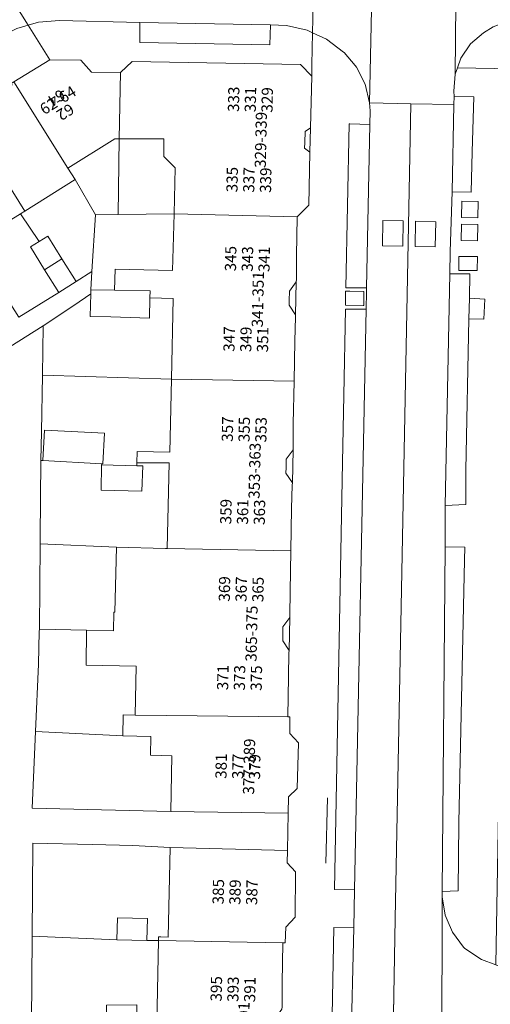
# Model space of a CAD drawing. Units: metres. Extents: x 79365 to 82786, y 452565 to 457268.
# Drawn here: x 79962 to 80004, y 453175 to 453263 of the extents above; entities that cross this region are included whole.
import ezdxf
from ezdxf.enums import TextEntityAlignment as Align

# ---------------------------------------------------------------- set-up
doc = ezdxf.new("R2010")
doc.units = ezdxf.units.M
doc.header["$MEASUREMENT"] = 0
for name, color, linetype, lineweight in [('Nummeraanduiding', 7, 'Continuous', 0), ('Nummeraanduidingreeks', 7, 'Continuous', 0), ('Onbegroeid terreindeel_erf_0', 7, 'Continuous', 0), ('Onbegroeid terreindeel_gesloten verharding_0', 7, 'Continuous', 0), ('Onbegroeid terreindeel_onverhard_0', 7, 'Continuous', 0), ('Pand_0', 7, 'Continuous', 0), ('Scheiding_0', 7, 'Continuous', 0), ('Wegdeel_gesloten verharding_asfalt_0', 7, 'Continuous', 0), ('Wegdeel_open verharding_0', 7, 'Continuous', 0), ('Wegdeel_open verharding_beton element_verkeersdrempel_0', 7, 'Continuous', 0), ('Wegdeel_open verharding_gebakken klinkers_0', 7, 'Continuous', 0), ('Wegdeel_open verharding_tegels_0', 7, 'Continuous', 0)]:
    doc.layers.add(name, color=color, linetype=linetype, lineweight=lineweight)

# ---------------------------------------------------------------- blocks, each defined once
blk = doc.blocks.new('BGT_lev_stadsdelen_Centrum_REALDWG_1_FMEBLOCK613')
at = {"layer": 'Pand_0'}
for points in [[(7.101, 10.019), (-6.749, 10.168), (-7.815, 10.19), (-7.854, 8.319), (-5.345, 8.267), (-5.38, 6.582), (-3.456, 6.543), (-3.558, 1.568), (6.951, 1.415), (6.972, 2.861), (7.759, 3.626), (7.854, 7.701), (7.101, 8.541)], [(-4.672, -9.996), (6.475, -10.19), (6.677, -10.189), (6.716, -8.797), (7.551, -7.893), (7.61, -3.83), (6.842, -3.038), (6.868, -1.942), (-3.625, -1.68), (-3.789, -9.681), (-4.467, -9.667), (-4.661, -9.665)]]:
    blk.add_lwpolyline(points, close=True, dxfattribs=at)
blk = doc.blocks.new('BGT_lev_stadsdelen_Centrum_REALDWG_1_FMEBLOCK796')
at = {"layer": 'Wegdeel_gesloten verharding_asfalt_0'}
for points in [[(1.965, 2.834), (1.959, 6.529), (2.372, 27.256), (2.418, 29.249), (2.577, 34.596), (2.74, 42.384), (-1.121, 42.465), (-2.513, -30.462), (-2.74, -42.367), (1.644, -42.465), (1.697, -28.486), (1.696, -28)], [(1.116, 31.891), (1.057, 29.657), (-0.724, 29.686), (-0.697, 31.954)]]:
    blk.add_lwpolyline(points, close=True, dxfattribs=at)
blk = doc.blocks.new('BGT_lev_stadsdelen_Centrum_REALDWG_1_FMEBLOCK2256')
at = {"layer": 'Wegdeel_open verharding_tegels_0'}
for points in [[(24.527, -9.17), (30.402, -5.558), (33.49, -3.661), (33.709, -3.527), (32.466, -2.775), (31.182, -2.308), (29.812, -2.091), (28.639, -2.202), (27.44, -2.553), (26.486, -2.903), (25.764, -3.351), (25.621, -3.439), (26.576, -4.967), (15.701, -11.665), (14.641, -12.316), (9.69, -15.366), (8.361, -16.001), (6.913, -16.257), (5.455, -16.117), (4.072, -15.606), (2.879, -14.737), (1.966, -13.582), (1.645, -13.06), (-1.36, -8.176), (0.11, -7.27), (-6.731, 3.9), (-8.261, 2.952), (-16.122, 15.759), (-16.473, 16.325), (-16.914, 16.89), (-17.45, 17.42), (-17.976, 17.834), (-18.97, 18.464), (-19.776, 18.87), (-20.404, 19.078), (-21.106, 19.158), (-25.603, 19.187), (-25.629, 21.041), (-28.296, 21.128), (-28.984, 21.065), (-29.742, 20.86), (-30.505, 20.558), (-31.387, 20.011), (-32.545, 19.018), (-33.405, 17.76), (-33.709, 16.894), (-28.749, 16.79), (-28.772, 15.534), (-27.469, 16.763), (-19.753, 16.61), (-19.36, 15.974), (-16.923, 12.024), (-15.735, 10.1), (-14.749, 8.501), (-14.47, 8.051), (-12.966, 5.614), (-12.727, 5.225), (-9.315, -0.301), (-7.5, -3.244), (-2.466, -11.401), (-2.341, -11.602), (1.61, -18.035), (3.239, -20.686), (4.228, -20.923), (5.08, -21.128), (7.572, -19.596), (13.545, -15.924), (19.243, -12.419)], [(-1.595, -7.726), (-2.228, -6.707), (-1.207, -6.071), (-0.573, -7.089)]]:
    blk.add_lwpolyline(points, close=True, dxfattribs=at)
blk = doc.blocks.new('BGT_lev_stadsdelen_Centrum_REALDWG_1_FMEBLOCK2336')
at = {"layer": 'Wegdeel_open verharding_tegels_0'}
blk.add_lwpolyline([(56.811, 33.622), (60.009, 35.609), (58.079, 38.69), (57.062, 38.405)], dxfattribs=at)
blk = doc.blocks.new('BGT_lev_stadsdelen_Centrum_REALDWG_1_FMEBLOCK2927')
at = {"layer": 'Wegdeel_gesloten verharding_asfalt_0'}
for points in [[(2.684, 42.3775), (-1.003, 42.4545), (-0.954, 41.7275), (-0.982, 40.5285), (-1.274, 25.9095), (-1.281, 25.5555), (-1.312, 23.9885), (-2.35, -27.9525), (-2.407, -31.3565), (-2.684, -42.3715), (1.065, -42.4545), (1.292, -30.5495)], [(0.155, 29.6745), (0.184, 31.9365), (2.009, 31.9025), (1.975, 29.6305)]]:
    blk.add_lwpolyline(points, close=True, dxfattribs=at)
blk = doc.blocks.new('BGT_lev_stadsdelen_Centrum_REALDWG_1_FMEBLOCK3112')
at = {"layer": 'Wegdeel_open verharding_tegels_0'}
for points in [[(2.428, 2.208), (2.56, 9.003), (2.71, 16.729), (2.853, 24.101), (3.006, 32.014), (3.137, 38.772), (3.16, 40.028), (-1.801, 40.132), (-2.002, 39.559), (-2.117, 38.039), (-2.101, 37.55), (-0.338, 37.522), (-0.488, 32.618), (-0.563, 28.994), (-2.279, 29.045), (-2.438, 23.698), (-2.484, 21.705), (-0.683, 21.689), (-0.73, 19.526), (0.647, 19.432), (0.571, 17.643), (-0.77, 17.664), (-1.064, 4.12), (-1.054, 1.06), (-2.897, 0.978), (-2.891, -2.717), (-1.133, -2.76), (-1.156, -3.93), (-1.666, -27.393), (-1.733, -33.49), (-3.16, -33.551), (-3.159, -34.037), (-2.899, -35.676), (-2.721, -36.098), (-2.256, -37.206), (-1.267, -38.538), (-1.132, -38.655), (0.341, -39.641), (1.631, -40.132), (1.708, -34.899), (1.84, -28.082), (1.982, -20.789), (2.129, -13.234), (2.274, -5.731)], [(-1.446, 26.731), (-1.414, 28.203), (0.067, 28.165), (0.023, 26.699)], [(-1.462, 24.663), (-1.438, 26.129), (0.016, 26.101), (-0.011, 24.639)], [(-1.68, 21.998), (-1.669, 23.248), (-0.019, 23.233), (-0.03, 21.983)]]:
    blk.add_lwpolyline(points, close=True, dxfattribs=at)
blk = doc.blocks.new('BGT_lev_stadsdelen_Centrum_REALDWG_1_FMEBLOCK3118')
at = {"layer": 'Wegdeel_open verharding_tegels_0'}
blk.add_lwpolyline([(0.527, -45.532), (0.738, -34.507), (2.535, -34.556), (2.592, -31.152), (0.802, -31.111), (1.531, 7.09), (1.646, 13.119), (1.793, 20.812), (3.63, 20.789), (3.661, 22.356), (3.668, 22.71), (1.829, 22.72), (2.108, 37.372), (2.16, 37.371), (3.96, 37.329), (3.988, 38.528), (3.939, 39.255), (3.543, 40.918), (2.773, 42.443), (2.651, 42.587), (1.671, 43.749), (1.613, 43.802), (0.092, 44.949), (-1.159, 45.532), (-1.219, 42.668), (-1.24, 41.652), (-1.345, 37.026), (-1.4, 34.851), (-1.508, 30.117), (-2.537, 29.066), (-2.594, 25.56), (-2.608, 23.458), (-2.622, 23.247), (-2.678, 20.278), (-2.693, 20.069), (-2.749, 17.97), (-2.814, 14.346), (-2.882, 10.533), (-2.896, 8.431), (-2.91, 8.22), (-2.966, 5.251), (-2.981, 5.042), (-3.032, 2.957), (-3.105, -0.818), (-3.175, -4.466), (-3.189, -6.568), (-3.203, -6.779), (-3.259, -9.748), (-3.274, -9.957), (-3.317, -12.075), (-3.376, -15.667), (-3.181, -15.674), (-3.181, -17.152), (-2.428, -17.992), (-2.523, -22.067), (-3.31, -22.832), (-3.331, -24.278), (-3.414, -27.635), (-3.44, -28.731), (-2.672, -29.523), (-2.731, -33.586), (-3.566, -34.49), (-3.605, -35.882), (-3.807, -35.883), (-3.878, -39.507), (-3.892, -41.609)], dxfattribs=at)
blk.add_lwpolyline([(1.775, 21.16), (1.791, 22.41), (2.188, 22.405), (3.441, 22.388), (3.44, 22.328), (3.424, 21.138), (3.356, 21.139)], close=True, dxfattribs=at)

msp = doc.modelspace()

# ---------------------------------------------------------------- linework, layer by layer
at = {"layer": 'Onbegroeid terreindeel_erf_0'}
for points in [[(79987.971, 453252.978), (79987.483, 453252.649), (79987.457, 453251.651), (79987.444, 453251.154), (79987.916, 453250.803)], [(79975.874, 453249.402), (79974.838, 453250.422), (79974.841, 453251.98), (79973.595, 453252.003), (79970.866, 453251.977), (79970.751, 453245.219), (79975.764, 453245.272)], [(79970.866, 453251.977), (79970.46, 453251.994), (79966.268, 453249.373), (79966.902, 453248.337), (79968.731, 453245.198), (79970.751, 453245.219)], [(79968.731, 453245.198), (79966.902, 453248.337), (79962.408, 453245.532), (79962.016, 453245.288), (79963.699, 453242.806), (79964.464, 453243.283), (79965.734, 453241.246), (79966.997, 453239.222), (79968.421, 453240.11)], [(79962.91, 453242.314), (79963.699, 453242.806), (79962.016, 453245.288), (79958.065, 453242.822), (79957.713, 453242.603), (79961.891, 453236.026), (79965.452, 453238.243), (79964.181, 453240.278)], [(79975.764, 453245.272), (79970.751, 453245.219), (79968.731, 453245.198), (79968.421, 453240.11), (79968.322, 453238.49), (79970.445, 453238.447), (79970.483, 453240.329), (79975.629, 453240.223)], [(79986.694, 453239.199), (79986.086, 453238.362), (79986.071, 453237.528), (79986.064, 453237.117), (79986.638, 453236.23)], [(79975.671, 453237.712), (79973.601, 453237.754), (79973.564, 453235.931), (79970.096, 453236.059), (79968.273, 453236.097), (79968.315, 453238.129), (79966.796, 453237.081), (79964.047, 453235.25), (79963.982, 453230.855), (79975.523, 453230.494)], [(79975.523, 453230.494), (79963.982, 453230.855), (79963.907, 453225.78), (79963.854, 453223.208), (79964.019, 453223.205), (79964.161, 453225.926), (79969.541, 453225.644), (79969.399, 453222.923), (79969.289, 453222.929), (79969.287, 453222.823), (79972.433, 453222.746), (79972.438, 453223.01), (79972.459, 453224.027), (79975.389, 453223.967)], [(79986.406, 453224.172), (79985.798, 453223.335), (79985.785, 453222.591), (79985.776, 453222.09), (79986.35, 453221.203)], [(79975.263, 453220.431), (79975.329, 453223.001), (79972.438, 453223.01), (79972.433, 453222.746), (79972.967, 453222.733), (79972.888, 453220.48), (79969.24, 453220.554), (79969.287, 453222.823), (79969.289, 453222.929), (79964.019, 453223.205), (79963.854, 453223.208), (79963.788, 453216.326), (79963.782, 453215.757), (79970.628, 453215.472), (79974.993, 453215.35), (79975.159, 453215.346)], [(79970.628, 453215.472), (79963.782, 453215.757), (79963.711, 453208.114), (79967.918, 453208.028), (79970.342, 453207.978), (79970.376, 453209.636), (79970.466, 453209.634)], [(79986.113, 453209.173), (79985.505, 453208.336), (79985.494, 453207.71), (79985.483, 453207.091), (79986.057, 453206.204)], [(79972.375, 453204.812), (79967.895, 453204.904), (79967.918, 453208.028), (79963.711, 453208.114), (79963.709, 453207.929), (79963.649, 453204.991), (79963.377, 453198.955), (79971.18, 453198.578), (79971.219, 453200.449), (79972.285, 453200.427)], [(79971.18, 453198.578), (79963.377, 453198.955), (79963.069, 453192.102), (79975.476, 453191.827), (79975.578, 453196.802), (79973.654, 453196.841), (79973.689, 453198.526)], [(79975.409, 453188.579), (79972.09, 453188.772), (79968.473, 453188.849), (79963.135, 453188.974), (79963.07, 453180.667), (79970.651, 453180.34), (79970.691, 453182.298), (79973.402, 453182.243), (79973.335, 453180.284), (79974.362, 453180.263), (79974.373, 453180.594), (79974.567, 453180.592), (79975.245, 453180.578)], [(79974.362, 453180.263), (79973.335, 453180.284), (79970.651, 453180.34), (79963.07, 453180.667), (79963.008, 453172.883), (79969.742, 453172.843), (79969.722, 453174.494), (79972.432, 453174.527), (79972.452, 453172.897), (79974.21, 453172.859)]]:
    msp.add_lwpolyline(points, close=True, dxfattribs=at)
for points in [[(79961.061, 453233.368), (79964.047, 453235.25), (79966.796, 453237.081), (79968.315, 453238.129), (79968.322, 453238.49), (79968.421, 453240.11), (79966.997, 453239.222), (79965.452, 453238.243), (79961.891, 453236.026)], [(79963.008, 453172.883), (79963.07, 453180.667), (79963.135, 453188.974), (79968.473, 453188.849), (79972.09, 453188.772), (79975.409, 453188.579), (79985.902, 453188.317), (79985.985, 453191.674), (79975.476, 453191.827), (79963.069, 453192.102), (79963.377, 453198.955), (79963.649, 453204.991), (79963.709, 453207.929), (79963.711, 453208.114), (79963.782, 453215.757), (79963.788, 453216.326), (79963.854, 453223.208), (79963.907, 453225.78), (79963.982, 453230.855), (79964.047, 453235.25), (79961.061, 453233.368)]]:
    msp.add_lwpolyline(points, dxfattribs=at)
at = {"layer": 'Onbegroeid terreindeel_gesloten verharding_0'}
for points in [[(80002.9, 453241.449), (80001.25, 453241.464), (80001.239, 453240.214), (80002.889, 453240.199)], [(79992.756, 453238.28), (79992.757, 453238.34), (79991.504, 453238.357), (79991.107, 453238.362), (79991.091, 453237.112), (79992.672, 453237.091), (79992.74, 453237.09)]]:
    msp.add_lwpolyline(points, close=True, dxfattribs=at)
at = {"layer": 'Onbegroeid terreindeel_onverhard_0'}
msp.add_lwpolyline([(80003.566, 453237.648), (80002.189, 453237.742), (80002.149, 453235.88), (80003.49, 453235.859)], close=True, dxfattribs=at)
at = {"layer": 'Pand_0'}
for points in [[(79961.44, 453257.083), (79966.268, 453249.373), (79970.46, 453251.994), (79970.866, 453251.977), (79970.974, 453257.933), (79968.374, 453257.945), (79967.418, 453259.013), (79964.638, 453259.07)], [(79970.974, 453257.933), (79970.866, 453251.977), (79973.595, 453252.003), (79974.841, 453251.98), (79974.838, 453250.422), (79975.874, 453249.402), (79975.764, 453245.272), (79986.779, 453245.018), (79987.808, 453246.069), (79987.916, 453250.803), (79987.444, 453251.154), (79987.457, 453251.651), (79987.483, 453252.649), (79987.971, 453252.978), (79988.076, 453257.604), (79987.075, 453258.641), (79972.015, 453258.913)], [(79956.962, 453254.254), (79962.408, 453245.532), (79966.902, 453248.337), (79966.268, 453249.373), (79961.44, 453257.083), (79961.197, 453256.933), (79961.266, 453256.822), (79957.087, 453254.185), (79957.027, 453254.294)], [(79952.618, 453251.547), (79958.065, 453242.822), (79962.016, 453245.288), (79962.408, 453245.532), (79956.962, 453254.254)], [(79986.779, 453245.018), (79975.764, 453245.272), (79975.629, 453240.223), (79970.483, 453240.329), (79970.445, 453238.447), (79973.614, 453238.383), (79973.601, 453237.754), (79975.671, 453237.712), (79975.523, 453230.494), (79986.502, 453230.298), (79986.567, 453233.922), (79986.623, 453236.021), (79986.638, 453236.23), (79986.064, 453237.117), (79986.071, 453237.528), (79986.086, 453238.362), (79986.694, 453239.199), (79986.708, 453239.41), (79986.722, 453241.512)], [(79964.181, 453240.278), (79965.734, 453241.246), (79964.464, 453243.283), (79963.699, 453242.806), (79962.91, 453242.314)], [(79964.181, 453240.278), (79965.452, 453238.243), (79966.997, 453239.222), (79965.734, 453241.246)], [(79970.445, 453238.447), (79968.322, 453238.49), (79968.315, 453238.129), (79968.273, 453236.097), (79970.096, 453236.059), (79973.564, 453235.931), (79973.601, 453237.754), (79973.614, 453238.383)], [(79986.502, 453230.298), (79975.523, 453230.494), (79975.389, 453223.967), (79972.459, 453224.027), (79972.438, 453223.01), (79975.329, 453223.001), (79975.263, 453220.431), (79975.159, 453215.346), (79986.211, 453215.134), (79986.284, 453218.909), (79986.335, 453220.994), (79986.35, 453221.203), (79985.776, 453222.09), (79985.785, 453222.591), (79985.798, 453223.335), (79986.406, 453224.172), (79986.42, 453224.383), (79986.434, 453226.485)], [(79964.019, 453223.205), (79969.289, 453222.929), (79969.399, 453222.923), (79969.541, 453225.644), (79964.161, 453225.926)], [(79972.433, 453222.746), (79969.287, 453222.823), (79969.24, 453220.554), (79972.888, 453220.48), (79972.967, 453222.733)], [(79986.211, 453215.134), (79975.159, 453215.346), (79974.993, 453215.35), (79970.628, 453215.472), (79970.466, 453209.634), (79970.376, 453209.636), (79970.342, 453207.978), (79967.918, 453208.028), (79967.895, 453204.904), (79972.375, 453204.812), (79972.285, 453200.427), (79986.135, 453200.278), (79985.94, 453200.285), (79985.999, 453203.877), (79986.042, 453205.995), (79986.057, 453206.204), (79985.483, 453207.091), (79985.494, 453207.71), (79985.505, 453208.336), (79986.113, 453209.173), (79986.127, 453209.384), (79986.141, 453211.486)], [(79973.402, 453182.243), (79970.691, 453182.298), (79970.651, 453180.34), (79973.335, 453180.284)], [(79974.055, 453165.288), (79985.203, 453165.041), (79985.288, 453168.861), (79985.328, 453170.521), (79985.339, 453170.954), (79985.354, 453171.163), (79984.78, 453172.05), (79984.791, 453172.672), (79984.802, 453173.295), (79985.41, 453174.132), (79985.424, 453174.343), (79985.438, 453176.445), (79985.509, 453180.069), (79974.362, 453180.263), (79974.21, 453172.859)]]:
    msp.add_lwpolyline(points, close=True, dxfattribs=at)
at = {"layer": 'Scheiding_0'}
for p, q in [((79989.485, 453193.023), (79989.33, 453187.18)), ((79985.902, 453188.317), (79985.985, 453191.674))]:
    msp.add_line(p, q, dxfattribs=at)
at = {"layer": 'Wegdeel_gesloten verharding_asfalt_0'}
for points in [[(80001.048, 453270.395), (79993.582, 453270.526), (79993.255, 453255.207), (79996.942, 453255.13), (80000.803, 453255.049), (80000.818, 453255.766), (80000.802, 453256.255), (80000.917, 453257.775)], [(80002.581, 453255.738), (80000.818, 453255.766), (80000.803, 453255.049), (80000.64, 453247.261), (80002.356, 453247.21), (80002.431, 453250.834)], [(79993.276, 453253.281), (79991.476, 453253.323), (79991.424, 453253.324), (79991.145, 453238.672), (79992.984, 453238.662)], [(80002.149, 453235.88), (80002.189, 453237.742), (80002.236, 453239.905), (80000.435, 453239.921), (80000.022, 453219.194), (80001.865, 453219.276), (80001.855, 453222.336)], [(79992.946, 453236.741), (79991.109, 453236.764), (79990.962, 453229.071), (79990.847, 453223.042), (79990.118, 453184.841), (79991.908, 453184.8)], [(80001.763, 453214.286), (80001.786, 453215.456), (80000.028, 453215.499), (79999.759, 453184.665), (80001.186, 453184.726), (80001.253, 453190.823)], [(79991.574, 453170.381), (79991.851, 453181.396), (79990.054, 453181.445), (79989.843, 453170.42)]]:
    msp.add_lwpolyline(points, close=True, dxfattribs=at)
at = {"layer": 'Wegdeel_open verharding_0'}
for points in [[(80002.986, 453246.381), (80001.505, 453246.419), (80001.473, 453244.947), (80002.942, 453244.915)], [(80002.935, 453244.317), (80001.481, 453244.345), (80001.457, 453242.879), (80002.908, 453242.855)]]:
    msp.add_lwpolyline(points, close=True, dxfattribs=at)
at = {"layer": 'Wegdeel_open verharding_beton element_verkeersdrempel_0'}
for points in [[(79996.267, 453244.655), (79994.442, 453244.689), (79994.413, 453242.427), (79996.233, 453242.383)], [(79999.179, 453244.556), (79997.366, 453244.619), (79997.339, 453242.351), (79999.12, 453242.322)]]:
    msp.add_lwpolyline(points, close=True, dxfattribs=at)
at = {"layer": 'Wegdeel_open verharding_gebakken klinkers_0'}
for points in [[(79959.561, 453267.175), (79962.708, 453262.151), (79963.648, 453262.414), (79965.504, 453262.571), (79972.715, 453262.404), (79984.396, 453262.196), (79985.826, 453262.133), (79987.682, 453261.705), (79988.157, 453261.484), (79988.288, 453267.769), (79986.989, 453267.351), (79985.165, 453267.18), (79984.737, 453267.195), (79972.981, 453267.49), (79971.519, 453267.536), (79970.994, 453267.574), (79969.232, 453267.959), (79967.597, 453268.721), (79966.17, 453269.824), (79965.021, 453271.213), (79964.769, 453271.629), (79956.6, 453284.711)], [(80001.048, 453270.395), (80000.917, 453257.775), (80001.118, 453258.348), (80001.422, 453259.214), (80002.283, 453260.472), (80003.44, 453261.465), (80004.322, 453262.012)], [(80027.911, 453173.77), (80027.938, 453175.183), (80027.98, 453177.386), (80027.815, 453177.39), (80021.3, 453177.518), (80019.806, 453177.547), (80008.15, 453177.747), (80006.673, 453177.698), (80004.917, 453177.944), (80004.55, 453178.084), (80003.26, 453178.575), (80001.787, 453179.561), (80001.652, 453179.678), (80000.663, 453181.01), (80000.198, 453182.118), (80000.02, 453182.54), (79999.76, 453184.179), (79999.707, 453170.2)]]:
    msp.add_lwpolyline(points, dxfattribs=at)
for points in [[(79993.582, 453270.526), (79992.059, 453270.553), (79991.843, 453270.231), (79990.551, 453269.022), (79990.313, 453268.838), (79988.732, 453267.912), (79988.288, 453267.769), (79988.157, 453261.484), (79989.408, 453260.901), (79990.929, 453259.754), (79990.987, 453259.701), (79991.967, 453258.539), (79992.089, 453258.395), (79992.859, 453256.87), (79993.255, 453255.207)], [(79956.065, 453258.586), (79959.879, 453260.947), (79961.691, 453261.866), (79962.708, 453262.151), (79959.561, 453267.175), (79958.941, 453265.888), (79958.786, 453265.693), (79957.827, 453264.487), (79956.43, 453263.367), (79954.709, 453262.293), (79934.856, 453249.906), (79933.551, 453249.09), (79935.595, 453245.802)], [(79984.396, 453262.196), (79972.715, 453262.404), (79972.715, 453260.614), (79984.329, 453260.4)]]:
    msp.add_lwpolyline(points, close=True, dxfattribs=at)
at = {"layer": 'Wegdeel_open verharding_tegels_0'}
msp.add_lwpolyline([(79988.157, 453261.484), (79987.682, 453261.705), (79985.826, 453262.133), (79984.396, 453262.196), (79984.329, 453260.4), (79972.715, 453260.614), (79972.715, 453262.404), (79965.504, 453262.571), (79963.648, 453262.414), (79962.708, 453262.151), (79964.638, 453259.07), (79967.418, 453259.013), (79968.374, 453257.945), (79970.974, 453257.933), (79972.015, 453258.913), (79987.075, 453258.641), (79988.076, 453257.604), (79988.097, 453258.62)], close=True, dxfattribs=at)

# ---------------------------------------------------------------- block references
at = {"layer": 'Pand_0'}
msp.add_blockref('BGT_lev_stadsdelen_Centrum_REALDWG_1_FMEBLOCK613', (79979.034, 453190.259), dxfattribs=at)
at = {"layer": 'Wegdeel_gesloten verharding_asfalt_0'}
for name, p in [('BGT_lev_stadsdelen_Centrum_REALDWG_1_FMEBLOCK2927', (79994.258, 453212.753)), ('BGT_lev_stadsdelen_Centrum_REALDWG_1_FMEBLOCK796', (79998.063, 453212.665))]:
    msp.add_blockref(name, p, dxfattribs=at)
at = {"layer": 'Wegdeel_open verharding_tegels_0'}
for name, p in [('BGT_lev_stadsdelen_Centrum_REALDWG_1_FMEBLOCK2256', (80034.827, 453241.454)), ('BGT_lev_stadsdelen_Centrum_REALDWG_1_FMEBLOCK2336', (79904.629, 453223.461)), ('BGT_lev_stadsdelen_Centrum_REALDWG_1_FMEBLOCK3118', (79989.316, 453215.952)), ('BGT_lev_stadsdelen_Centrum_REALDWG_1_FMEBLOCK3112', (80002.919, 453218.216))]:
    msp.add_blockref(name, p, dxfattribs=at)

# ---------------------------------------------------------------- texts
at = {"layer": 'Nummeraanduiding'}
for s, rotation, p in [('333', 88.93, (79981.225, 453255.528)), ('331', 88.93, (79982.725, 453255.5)), ('329', 88.93, (79984.225, 453255.472)), ('64', 211.98, (79965.181, 453255.762)), ('62', 211.98, (79965.975, 453254.49)), ('335', 88.93, (79981.09, 453248.341)), ('337', 88.93, (79982.59, 453248.313)), ('339', 88.93, (79984.09, 453248.285)), ('345', 88.93, (79980.958, 453241.27)), ('343', 88.93, (79982.457, 453241.242)), ('341', 88.93, (79983.957, 453241.214)), ('347', 88.93, (79980.823, 453234.078)), ('349', 88.93, (79982.323, 453234.05)), ('351', 88.93, (79983.822, 453234.021)), ('357', 88.93, (79980.672, 453226.019)), ('355', 88.93, (79982.171, 453225.991)), ('353', 88.93, (79983.671, 453225.963)), ('359', 88.93, (79980.533, 453218.639)), ('361', 88.93, (79982.033, 453218.611)), ('363', 88.93, (79983.533, 453218.583)), ('369', 88.93, (79980.404, 453211.726)), ('367', 88.93, (79981.903, 453211.698)), ('365', 88.93, (79983.403, 453211.67)), ('371', 88.93, (79980.255, 453203.801)), ('373', 88.93, (79981.755, 453203.772)), ('375', 88.93, (79983.254, 453203.744)), ('381', 88.93, (79980.106, 453195.872)), ('377', 88.93, (79981.606, 453195.844)), ('379', 88.93, (79983.106, 453195.816)), ('385', 88.83, (79979.851, 453184.635)), ('389', 88.83, (79981.351, 453184.604)), ('387', 88.83, (79982.85, 453184.574)), ('395', 88.83, (79979.674, 453175.947)), ('393', 88.83, (79981.174, 453175.916)), ('391', 88.83, (79982.673, 453175.886))]:
    msp.add_text(s, height=1, rotation=rotation, dxfattribs=at).set_placement(p, align=Align.MIDDLE)
at = {"layer": 'Nummeraanduidingreeks'}
for s, rotation, p in [('62-64', 31.954, (79965.445, 453255.337)), ('329-339', 88.762, (79983.657, 453251.893)), ('341-351', 88.762, (79983.39, 453237.633)), ('353-363', 88.762, (79983.102, 453222.288)), ('365-375', 88.762, (79982.829, 453207.722)), ('377-389', 88.762, (79982.606, 453195.831)), ('391-401', 88.762, (79982.099, 453172.27))]:
    msp.add_text(s, height=1, rotation=rotation, dxfattribs=at).set_placement(p, align=Align.MIDDLE)

doc.saveas('drawing.dxf')
